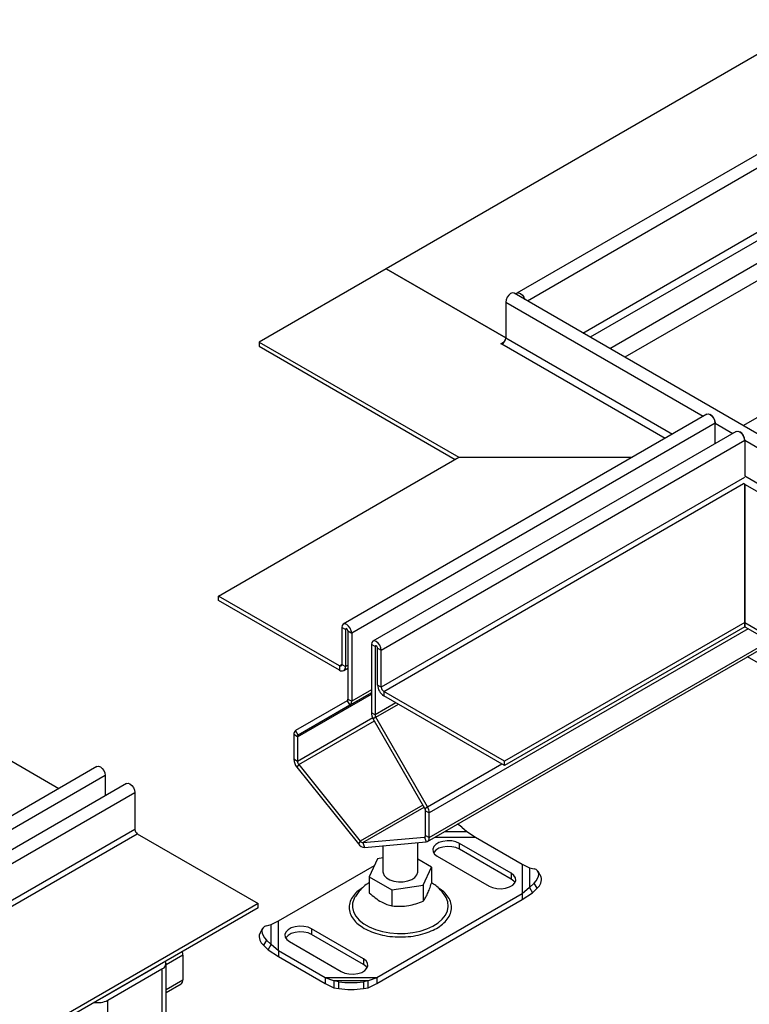
# Model space of a CAD drawing. Units: millimetres. Extents: x 0 to 420, y 0 to 297.
# Drawn here: x 108 to 138, y 88 to 128 of the extents above; entities that cross this region are included whole.
import ezdxf

# ---------------------------------------------------------------- set-up
doc = ezdxf.new("R2010")
doc.units = ezdxf.units.MM

msp = doc.modelspace()

# ---------------------------------------------------------------- linework, layer by layer
at = {"color": 7, "linetype": 'Continuous', "lineweight": 25}
for p, q in [((140.624486, 128.3186), (122.946817, 118.113499)), ((145.481896, 127.020964), (128.309303, 117.107437)), ((145.826772, 126.656892), (128.737886, 116.791688)), ((131.011098, 115.47939), (145.826772, 124.032297)), ((145.978295, 123.769851), (131.314169, 115.304431)), ((146.786417, 123.303332), (132.122291, 114.837913)), ((147.089463, 122.778442), (132.728431, 114.487995)), ((122.946817, 118.113499), (117.744531, 115.110283)), ((127.846057, 115.285228), (122.946817, 118.113499)), ((122.946817, 118.113499), (127.846057, 115.285228)), ((146.171648, 106.727391), (128.190933, 117.107437)), ((137.577952, 111.688426), (147.089463, 117.179305)), ((127.846057, 116.743365), (127.846057, 115.285256)), ((127.846057, 116.743365), (135.944685, 112.068126)), ((117.744531, 115.110283), (125.926767, 110.386779)), ((117.744531, 115.110283), (117.744531, 114.93531)), ((127.644026, 115.040306), (127.797542, 115.128929)), ((127.684432, 115.01698), (127.644026, 115.040306)), ((127.694534, 115.022811), (127.684432, 115.01698)), ((134.378719, 111.164113), (127.694534, 115.022811)), ((127.846057, 115.285256), (134.681789, 111.339072)), ((117.744531, 114.93531), (125.775319, 110.299235)), ((136.087677, 112.150674), (121.187927, 103.549231)), ((136.432553, 111.786486), (121.532803, 103.185043)), ((136.432553, 110.950441), (136.432553, 111.786486)), ((136.432553, 111.786486), (137.156668, 111.368463)), ((137.29966, 111.451011), (122.39991, 102.849568)), ((122.744786, 102.48538), (137.644536, 111.086823)), ((137.644536, 111.086823), (137.644536, 109.628714)), ((137.644536, 111.086823), (145.826772, 106.363319)), ((116.07798, 104.70108), (125.926967, 110.386779)), ((116.07798, 104.700964), (125.926967, 110.386664)), ((125.926767, 110.386779), (133.032191, 110.386779)), ((125.926767, 110.386664), (125.926767, 110.386779)), ((125.926967, 110.386779), (133.032191, 110.386779)), ((125.926967, 110.386664), (133.031991, 110.386664)), ((137.635871, 109.565388), (122.744786, 100.968948)), ((137.644536, 109.628714), (145.826772, 104.90521)), ((122.845801, 100.7941), (137.593929, 109.308012)), ((122.845801, 100.793984), (137.594029, 109.307954)), ((137.644536, 109.278797), (137.593929, 109.308012)), ((137.644536, 103.622255), (137.644536, 109.278797)), ((137.644536, 109.278797), (137.644536, 103.622255)), ((145.675249, 104.642765), (137.644536, 109.278797)), ((121.027727, 101.843652), (116.07798, 104.70108)), ((116.07798, 104.700964), (116.07798, 104.70108)), ((121.027727, 101.843536), (116.07798, 104.700964)), ((116.07798, 104.525991), (116.07798, 104.700964)), ((121.027727, 101.668563), (116.07798, 104.525991)), ((121.128742, 103.418418), (121.128742, 103.418303)), ((121.280265, 103.33083), (121.128742, 103.418303)), ((121.128742, 103.418303), (121.128742, 101.90187)), ((121.188027, 103.549173), (121.187927, 103.549116)), ((121.330781, 103.359993), (121.280265, 103.33083)), ((121.280265, 103.33083), (121.280265, 101.814398)), ((137.78939, 103.36366), (124.714748, 95.81583)), ((137.644536, 103.62237), (127.795549, 97.936671)), ((137.644536, 103.622255), (127.795549, 97.936556)), ((137.644536, 103.447282), (127.795549, 97.761583)), ((137.644536, 103.447282), (137.644536, 103.622255)), ((137.644536, 103.622255), (137.644536, 103.447282)), ((137.644536, 103.622255), (145.826772, 98.898751)), ((137.644536, 103.447282), (145.826772, 98.723778)), ((121.38128, 103.272631), (121.38128, 103.272516)), ((121.38128, 103.272516), (121.532803, 103.185043)), ((121.38128, 103.272516), (121.38128, 100.475772)), ((121.532803, 103.185043), (121.532803, 100.388299)), ((122.340725, 102.718755), (122.340725, 102.71864)), ((122.492248, 102.631168), (122.340725, 102.71864)), ((122.340725, 102.71864), (122.340725, 99.921896)), ((122.40001, 102.849511), (122.39991, 102.849453)), ((122.492248, 102.631168), (122.542764, 102.66033)), ((122.492248, 102.631168), (122.492248, 99.834424)), ((122.593263, 102.572853), (122.593263, 102.572968)), ((122.593263, 102.572853), (122.744786, 102.48538)), ((122.593263, 101.05642), (122.593263, 102.572853)), ((122.744786, 100.968948), (122.744786, 102.48538)), ((124.640767, 94.644342), (138.767048, 102.79927)), ((124.714748, 94.807858), (138.662414, 102.859674)), ((144.261035, 98.460176), (137.755869, 102.215529)), ((121.128742, 101.901966), (121.027727, 101.843652)), ((121.128742, 101.901851), (121.027727, 101.843536)), ((121.027727, 101.843536), (121.027727, 101.668563)), ((121.128742, 101.90187), (121.280265, 101.814398)), ((121.206284, 101.650882), (121.38128, 101.751905)), ((121.280265, 101.814398), (121.38128, 101.872712)), ((122.744786, 100.968948), (122.593263, 101.05642)), ((119.310303, 98.935749), (122.340725, 100.685174)), ((122.340725, 100.733497), (119.33989, 99.001152)), ((121.38128, 100.475772), (121.532803, 100.388299)), ((122.340725, 100.733895), (121.458837, 100.224792)), ((122.340725, 100.854703), (121.532803, 100.388299)), ((127.795549, 97.936671), (122.845801, 100.7941)), ((127.795549, 97.936556), (122.845801, 100.793984)), ((122.845801, 100.793984), (122.845801, 100.619011)), ((127.795549, 97.761583), (122.845801, 100.619011)), ((121.351694, 100.410484), (119.232747, 99.186845)), ((121.351694, 100.410369), (119.232747, 99.186729)), ((121.458837, 100.224792), (119.33989, 99.001152)), ((121.351694, 100.410484), (121.351744, 100.410397)), ((121.351694, 100.410369), (121.458837, 100.224792)), ((123.348571, 100.328768), (122.492248, 99.834424)), ((122.521835, 99.734861), (123.449598, 100.270447)), ((122.395536, 99.708844), (119.310303, 97.927777)), ((122.492248, 99.834424), (122.340725, 99.921896)), ((122.521835, 99.734861), (122.414692, 99.672988)), ((124.533639, 96.002865), (122.414692, 99.672988)), ((124.640781, 96.064737), (122.521835, 99.734861)), ((119.360811, 97.797599), (122.463373, 99.58867)), ((105.976454, 98.869478), (109.529066, 96.818598)), ((119.15878, 99.023337), (119.15878, 99.023221)), ((119.310303, 98.935749), (119.15878, 99.023221)), ((119.15878, 99.023221), (119.15878, 98.01525)), ((119.232797, 99.186758), (119.232747, 99.186845)), ((119.33989, 99.001152), (119.232747, 99.186729)), ((119.310303, 98.935749), (119.310303, 97.927777)), ((111.086402, 97.717629), (96.186652, 89.116186)), ((119.310303, 97.927777), (119.15878, 98.01525)), ((119.360811, 97.797599), (119.28505, 97.689804)), ((119.28505, 97.689804), (121.810495, 94.548174)), ((119.360811, 97.797599), (121.886257, 94.655969)), ((124.640781, 96.064737), (127.687835, 97.823764)), ((127.795549, 97.761583), (127.795549, 97.936556)), ((111.431278, 97.353557), (96.615235, 88.800437)), ((111.431278, 97.353557), (111.431278, 96.517396)), ((112.298385, 97.017966), (97.398635, 88.416524)), ((97.827218, 88.100774), (112.643261, 96.653894)), ((112.643261, 96.653894), (112.643261, 95.137461)), ((124.455086, 96.138922), (121.886257, 94.655969)), ((121.987272, 94.597769), (124.505539, 96.051534)), ((124.533639, 96.002865), (124.640781, 96.064737)), ((124.563225, 95.903302), (124.563225, 95.903417)), ((124.563225, 95.903302), (124.714748, 95.81583)), ((124.563225, 94.89533), (124.563225, 95.903302)), ((124.714748, 94.807858), (124.714748, 95.81583)), ((126.052871, 95.232015), (126.254902, 95.056595)), ((112.643261, 95.137461), (99.140629, 87.342558)), ((99.342676, 87.225919), (112.744276, 94.962497)), ((112.744276, 94.962497), (117.694023, 92.105069)), ((121.987272, 94.597769), (124.512718, 94.823582)), ((121.987272, 94.597654), (124.512718, 94.823467)), ((124.549684, 94.844922), (124.512718, 94.823582)), ((124.512718, 94.823582), (124.512743, 94.823518)), ((124.512818, 94.823524), (124.512718, 94.823467)), ((124.512718, 94.823467), (124.588479, 94.628199)), ((124.563225, 94.89533), (124.714748, 94.807858)), ((124.958359, 94.827684), (126.609578, 94.827684)), ((125.354888, 95.056595), (126.254902, 95.056595)), ((126.254902, 95.056595), (126.609578, 94.827684)), ((126.609578, 94.827684), (128.526623, 93.720997)), ((121.886257, 94.655969), (121.810495, 94.548174)), ((121.987272, 94.597769), (121.987297, 94.597705)), ((121.987272, 94.597654), (121.987372, 94.597712)), ((121.987272, 94.597654), (122.063033, 94.402387)), ((122.063033, 94.402387), (124.588479, 94.628199)), ((122.813204, 94.469463), (122.813204, 93.399855)), ((124.241776, 93.399855), (124.241776, 94.597199)), ((128.073176, 93.341303), (125.951856, 94.565915)), ((125.951856, 94.332618), (125.951856, 94.565915)), ((125.042719, 94.041081), (127.164039, 92.816469)), ((128.073176, 93.108005), (125.951856, 94.332618)), ((118.528357, 91.388403), (122.463539, 93.660135)), ((122.593099, 93.939267), (122.251088, 93.202416)), ((122.813204, 93.973314), (122.593099, 93.939267)), ((124.803892, 93.597293), (124.241776, 93.921796)), ((128.526623, 93.720997), (128.526623, 92.495089)), ((128.526623, 93.720997), (128.828493, 93.570893)), ((122.251088, 93.202416), (123.185479, 92.663003)), ((122.251088, 93.202416), (122.251088, 92.541615)), ((124.461881, 92.860442), (124.803892, 93.597293)), ((124.803892, 93.597293), (124.803892, 92.936493)), ((128.073176, 93.341303), (128.073176, 93.108005)), ((128.828493, 93.570893), (128.828493, 92.754485)), ((128.828493, 93.570893), (129.011595, 93.523981)), ((129.294856, 93.200893), (129.174108, 93.412333)), ((123.185479, 92.663003), (124.461881, 92.860442)), ((124.461881, 92.860442), (124.461881, 92.199642)), ((129.011595, 92.940832), (128.828493, 92.754485)), ((129.132343, 92.729393), (129.011595, 92.940832)), ((128.526623, 92.495089), (122.568968, 89.055808)), ((123.185479, 92.663003), (123.185479, 92.002203)), ((128.828493, 92.754485), (128.526623, 92.495089)), ((128.526623, 92.261792), (128.949241, 92.543045)), ((128.526623, 92.495089), (128.526623, 92.261792)), ((128.828493, 92.754485), (128.949241, 92.543045)), ((128.949241, 92.543045), (129.132343, 92.729393)), ((117.694023, 92.105069), (107.845036, 86.41937)), ((117.694023, 91.930096), (117.694023, 92.105069)), ((122.568968, 88.822511), (128.526623, 92.261792)), ((117.694023, 91.930096), (107.996584, 86.331883)), ((118.043385, 91.191386), (118.226487, 91.238298)), ((118.226487, 91.238298), (118.528357, 91.388403)), ((118.226487, 90.42189), (118.226487, 91.238298)), ((118.528357, 90.162495), (118.528357, 91.388403)), ((117.880872, 91.079738), (117.760124, 90.868299)), ((122.012261, 89.842411), (119.890941, 91.067023)), ((119.890941, 91.067023), (119.890941, 90.833726)), ((122.012261, 89.609113), (119.890941, 90.833726)), ((118.043385, 90.608237), (117.922637, 90.396798)), ((117.922637, 90.396798), (118.105739, 90.210451)), ((118.226487, 90.42189), (118.043385, 90.608237)), ((118.105739, 90.210451), (118.226487, 90.42189)), ((118.528357, 90.162495), (118.226487, 90.42189)), ((118.981804, 90.542189), (121.103124, 89.317577)), ((114.613223, 89.984343), (113.921961, 89.585286)), ((114.613223, 89.984343), (114.613223, 88.976371)), ((118.105739, 90.210451), (118.528357, 89.929197)), ((120.445402, 89.055808), (118.528357, 90.162495)), ((118.528357, 90.162495), (118.528357, 89.929197)), ((113.921961, 87.333265), (113.921961, 89.655295)), ((118.528357, 89.929197), (120.445402, 88.822511)), ((122.012261, 89.842411), (122.012261, 89.609113)), ((111.330227, 88.255738), (113.552562, 89.538665)), ((111.532257, 88.139108), (113.754593, 89.422035)), ((112.946471, 89.189392), (112.946471, 89.188776)), ((113.566706, 89.547446), (113.552562, 89.538665)), ((113.552562, 89.538665), (113.552562, 89.539281)), ((113.754593, 89.422035), (113.754593, 87.240728)), ((113.921961, 88.577314), (114.613223, 88.976371)), ((113.921961, 88.456507), (114.539241, 88.812855)), ((120.800078, 88.936188), (120.445402, 89.055808)), ((122.568968, 89.055808), (120.445402, 89.055808)), ((120.445402, 89.055808), (120.445402, 88.822511)), ((120.445402, 88.822511), (120.800078, 88.655042)), ((122.214292, 88.936188), (120.800078, 88.936188)), ((121.002109, 88.900203), (120.800078, 88.936188)), ((120.800078, 88.936188), (120.800078, 88.655042)), ((121.002109, 88.619057), (121.002109, 88.900203)), ((122.214292, 88.936188), (122.012261, 88.900203)), ((122.012261, 88.900203), (122.012261, 88.619057)), ((122.568968, 89.055808), (122.214292, 88.936188)), ((122.214292, 88.655042), (122.214292, 88.936188)), ((122.214292, 88.655042), (122.568968, 88.822511)), ((122.568968, 89.055808), (122.568968, 88.822511)), ((120.800078, 88.655042), (121.002109, 88.619057)), ((122.012261, 88.619057), (122.214292, 88.655042)), ((111.330227, 88.255738), (111.315016, 88.247573)), ((111.532257, 85.946126), (111.532257, 88.139108))]:
    msp.add_line(p, q, dxfattribs=at)
at = {"color": 7, "linetype": 'Continuous', "lineweight": 25, "flags": 128}
for points in [[(128.190933, 117.107437), (128.125401, 117.120166), (128.048087, 117.093292), (127.970773, 117.030901), (127.90523, 116.942491), (127.861435, 116.841522), (127.846057, 116.743365)], [(128.268268, 117.062792), (128.309291, 117.107431), (128.374834, 117.120166), (128.452148, 117.093292), (128.529462, 117.030901), (128.595005, 116.942491), (128.636028, 116.850489)], [(136.087677, 112.150674), (136.153209, 112.163402), (136.230523, 112.136529), (136.307837, 112.074138), (136.37338, 111.985728), (136.417175, 111.884758), (136.432453, 111.794002)], [(137.29966, 111.451011), (137.365192, 111.463739), (137.442506, 111.436866), (137.519819, 111.374475), (137.585363, 111.286065), (137.629158, 111.185096), (137.644436, 111.094339)], [(121.330823, 103.535057), (121.330773, 103.535086), (121.253459, 103.56196), (121.187916, 103.549224), (121.144121, 103.498819), (121.128742, 103.418418)], [(121.532803, 103.185043), (121.517425, 103.2832), (121.47363, 103.38417), (121.408087, 103.472579), (121.330773, 103.53497), (121.253459, 103.561844), (121.187916, 103.549109), (121.144121, 103.498704), (121.128742, 103.418303)], [(121.38128, 103.272516), (121.377436, 103.297055), (121.366487, 103.322297), (121.350101, 103.3444), (121.330773, 103.359997), (121.311444, 103.366716), (121.295059, 103.363532), (121.28411, 103.350931), (121.280265, 103.33083)], [(122.542806, 102.835394), (122.542756, 102.835423), (122.465442, 102.862297), (122.399899, 102.849562), (122.356104, 102.799157), (122.340725, 102.718755)], [(122.744786, 102.48538), (122.729408, 102.583537), (122.685613, 102.684507), (122.620069, 102.772917), (122.542756, 102.835308), (122.465442, 102.862181), (122.399899, 102.849446), (122.356104, 102.799041), (122.340725, 102.71864)], [(122.593263, 102.572853), (122.589419, 102.597392), (122.57847, 102.622634), (122.562084, 102.644737), (122.542756, 102.660335), (122.523427, 102.667053), (122.507041, 102.663869), (122.496093, 102.651268), (122.492248, 102.631168)], [(111.086402, 97.717629), (111.151934, 97.730357), (111.229247, 97.703484), (111.306561, 97.641093), (111.372105, 97.552683), (111.415899, 97.451714), (111.431278, 97.353557)], [(112.298385, 97.017966), (112.363917, 97.030695), (112.44123, 97.003821), (112.518544, 96.94143), (112.584087, 96.85302), (112.627882, 96.752051), (112.643261, 96.653894)], [(126.052871, 95.232015), (125.944631, 95.309146), (125.863093, 95.349975)], [(125.951856, 94.565915), (125.805376, 94.629217), (125.633937, 94.66613), (125.451427, 94.673666), (125.272632, 94.651213), (125.112038, 94.60059), (124.982654, 94.525898), (124.894963, 94.433189), (124.856068, 94.329973), (124.869122, 94.224612), (124.933065, 94.125642), (125.042719, 94.041081)], [(125.951856, 94.332618), (125.805376, 94.395919), (125.633937, 94.432833), (125.451427, 94.440369), (125.272632, 94.417915), (125.112038, 94.367292), (124.982654, 94.292601), (124.894963, 94.199892), (124.887012, 94.186849)], [(122.813204, 93.399855), (122.816949, 93.357686), (122.863005, 93.248583), (122.958344, 93.150699), (123.095893, 93.071293), (123.265451, 93.016256), (123.454444, 92.989668), (123.648855, 92.993502), (123.834264, 93.027473), (123.996921, 93.089062), (124.124763, 93.173701), (124.208308, 93.275113), (124.241359, 93.385777), (124.241776, 93.399855)], [(127.164039, 92.816469), (127.310519, 92.753167), (127.481959, 92.716253), (127.664469, 92.708718), (127.843263, 92.731171), (128.003858, 92.781794), (128.133241, 92.856486), (128.220933, 92.949195), (128.259827, 93.052411), (128.246774, 93.157772), (128.18283, 93.256742), (128.073176, 93.341303)], [(129.011595, 92.940832), (129.092103, 93.033972), (129.151925, 93.12804), (129.188764, 93.21942), (129.201203, 93.304601), (129.188764, 93.38031), (129.151925, 93.443637), (129.092103, 93.492149), (129.011595, 93.523981)], [(128.228883, 92.962237), (128.18283, 93.023444), (128.073176, 93.108005)], [(121.676816, 92.391012), (121.629195, 92.302915), (121.572184, 92.123324), (121.565815, 91.940779), (121.610253, 91.760008), (121.704346, 91.585693), (121.845657, 91.422349), (122.030527, 91.274206), (122.254168, 91.145101), (122.510787, 91.038378), (122.793738, 90.956801), (123.095692, 90.902482), (123.408831, 90.876829), (123.725042, 90.880505), (124.036137, 90.913417), (124.334058, 90.97471), (124.611089, 91.062799), (124.860056, 91.1754), (125.07451, 91.309599), (125.248897, 91.461919), (125.378701, 91.628416), (125.460559, 91.804776), (125.492352, 91.986434), (125.473255, 92.168682), (125.403765, 92.346803), (125.380358, 92.387448)], [(118.043385, 91.191386), (117.962878, 91.159554), (117.903055, 91.111043), (117.866216, 91.047716), (117.853777, 90.972007), (117.866216, 90.886825), (117.903055, 90.795445), (117.962878, 90.701377), (118.043385, 90.608237)], [(119.890941, 91.067023), (119.744461, 91.130325), (119.573021, 91.167239), (119.390511, 91.174774), (119.211717, 91.152321), (119.051122, 91.101698), (118.921739, 91.027006), (118.834047, 90.934297), (118.795153, 90.831081), (118.808206, 90.72572), (118.87215, 90.62675), (118.981804, 90.542189)], [(119.890941, 90.833726), (119.744461, 90.897027), (119.573021, 90.933941), (119.390511, 90.941477), (119.211717, 90.919023), (119.051122, 90.8684), (118.921739, 90.793709), (118.834047, 90.701), (118.826097, 90.687957)], [(121.103124, 89.317577), (121.249604, 89.254275), (121.421043, 89.217362), (121.603553, 89.209826), (121.782348, 89.232279), (121.942943, 89.282902), (122.072326, 89.357594), (122.160017, 89.450303), (122.198912, 89.553519), (122.185858, 89.65888), (122.121915, 89.75785), (122.012261, 89.842411)], [(122.167968, 89.463345), (122.121915, 89.524552), (122.012261, 89.609113)]]:
    msp.add_lwpolyline(points, dxfattribs=at)
at = {"color": 7, "linetype": 'Continuous', "lineweight": 25}
for centre, radius, start, end in [((127.517082, 115.300227), 0.329315, 302.6054783, 357.3945215), ((136.00426, 111.772493), 0.428522, 1.8712919, 58.1369026), ((137.216242, 111.07283), 0.428522, 1.8712919, 58.1369026), ((121.06716, 101.891996), 0.062387, 230.7967148, 9.214037), ((121.06716, 101.89188), 0.062387, 230.7967148, 9.214037), ((121.12631, 101.789424), 0.155968, 230.7967148, 9.214037), ((123.141555, 101.08137), 0.548859, 182.6054785, 237.3945217), ((122.964103, 100.978928), 0.219544, 182.6054785, 237.3945217), ((121.309758, 100.468849), 0.071868, 305.6980385, 5.620379), ((121.309758, 100.468733), 0.071868, 305.6980385, 5.620379), ((121.353996, 100.370703), 0.179671, 305.6980385, 5.620379), ((122.855713, 99.939488), 0.515288, 181.9564986, 211.1437278), ((122.698243, 99.841461), 0.206115, 181.9564986, 211.1437278), ((119.337587, 99.040933), 0.179671, 125.6980385, 185.620379), ((119.337587, 99.040818), 0.179671, 125.6980385, 185.620379), ((119.381826, 98.942788), 0.071868, 125.6980385, 185.620379), ((119.706376, 98.040492), 0.548177, 182.6392874, 219.7720724), ((119.529341, 97.937874), 0.219271, 182.6392874, 219.7720724), ((124.199761, 95.798237), 0.515288, 1.9564986, 31.1437278), ((124.35723, 95.896265), 0.206115, 1.9564986, 31.1437278), ((112.862577, 95.147441), 0.219544, 182.6054785, 237.3945217), ((124.501218, 94.885345), 0.062824, 280.5467778, 9.2518792), ((124.501218, 94.885229), 0.062824, 280.5467778, 9.2518792), ((122.082534, 94.727788), 0.325986, 213.4349146, 266.5704619), ((121.995072, 94.727815), 0.130394, 213.4349146, 266.5704619), ((121.983663, 94.685324), 0.087629, 237.681224, 272.3600397), ((124.559731, 94.782606), 0.15706, 280.5467778, 9.2518792), ((128.890036, 93.076666), 0.423452, 304.9050737, 17.0596528), ((118.164944, 90.744072), 0.423452, 162.9403472, 235.0949263), ((114.16017, 89.977049), 0.453112, 0.9224172, 20.4250241), ((113.666594, 89.656484), 0.25042, 290.5733708, 19.7632099), ((114.443955, 88.954461), 0.17068, 303.9367272, 7.3754532), ((121.507185, 92.206002), 3.344161, 261.3132466, 278.6867534), ((121.507185, 91.924857), 3.344161, 261.3132466, 278.6867534), ((111.128883, 88.919862), 0.878799, 260.2102734, 297.3230162)]:
    msp.add_arc(centre, radius, start, end, dxfattribs=at)
for points, knots in [([(122.251088, 92.956151), (122.226782, 92.94235), (122.124281, 92.884152), (121.968739, 92.751477), (121.800284, 92.579002), (121.719105, 92.451237), (121.68443, 92.396665)], [0, 0, 0, 0, 0.1037138877, 0.4373625759, 0.759676962, 1, 1, 1, 1]), ([(124.461881, 92.199642), (124.491566, 92.23949), (124.55158, 92.320052), (124.640497, 92.493794), (124.725493, 92.703087), (124.7776, 92.858217), (124.803892, 92.936493)], [0, 0, 0, 0, 0.264613611, 0.534965761, 0.765352422, 1, 1, 1, 1]), ([(125.373652, 92.389552), (125.356814, 92.41924), (125.299009, 92.521154), (125.165603, 92.673405), (124.992922, 92.836063), (124.86278, 92.919763), (124.803892, 92.957636)], [0, 0, 0, 0, 0.125539264, 0.430952745, 0.742515243, 1, 1, 1, 1]), ([(121.961388, 92.738003), (121.90601, 92.701882), (121.760814, 92.607178), (121.591637, 92.421489), (121.461759, 92.189787), (121.417894, 91.941719), (121.461971, 91.69381), (121.590822, 91.461649), (121.784472, 91.254705), (121.960677, 91.141555), (122.046217, 91.086625)], [0, 0, 0, 0, 0.079345473, 0.208036551, 0.342077826, 0.478963648, 0.61584947, 0.749890745, 0.878581823, 1, 1, 1, 1]), ([(122.046217, 91.086625), (122.141368, 91.037244), (122.337369, 90.935524), (122.695854, 90.823727), (123.09798, 90.749365), (123.527541, 90.723837), (123.956797, 90.749466), (124.359808, 90.823337), (124.715245, 90.93689), (125.01705, 91.081841), (125.268142, 91.25607), (125.464838, 91.461258), (125.592814, 91.693917), (125.637156, 91.941698), (125.59314, 92.189766), (125.463588, 92.421591), (125.288109, 92.612677), (125.135004, 92.712081), (125.071966, 92.753009)], [0, 0, 0, 0, 0.05914764, 0.121838201, 0.187135055, 0.253817602, 0.32050015, 0.385797004, 0.448487565, 0.507635205, 0.566782845, 0.629473405, 0.69477026, 0.761452807, 0.828135355, 0.893432209, 0.95612277, 1, 1, 1, 1]), ([(122.251088, 92.541615), (122.332189, 92.47069), (122.496151, 92.3273), (122.739076, 92.169236), (122.97129, 92.061353), (123.113648, 92.02204), (123.185479, 92.002203)], [0, 0, 0, 0, 0.264613611, 0.534965761, 0.765352422, 1, 1, 1, 1]), ([(123.185479, 92.002203), (123.296266, 91.995233), (123.520241, 91.981142), (123.852083, 92.014646), (124.169294, 92.089885), (124.363758, 92.162833), (124.461881, 92.199642)], [0, 0, 0, 0, 0.264613611, 0.534965761, 0.765352422, 1, 1, 1, 1])]:
    msp.add_open_spline(points, degree=3, knots=knots, dxfattribs=at)

doc.saveas('drawing.dxf')
